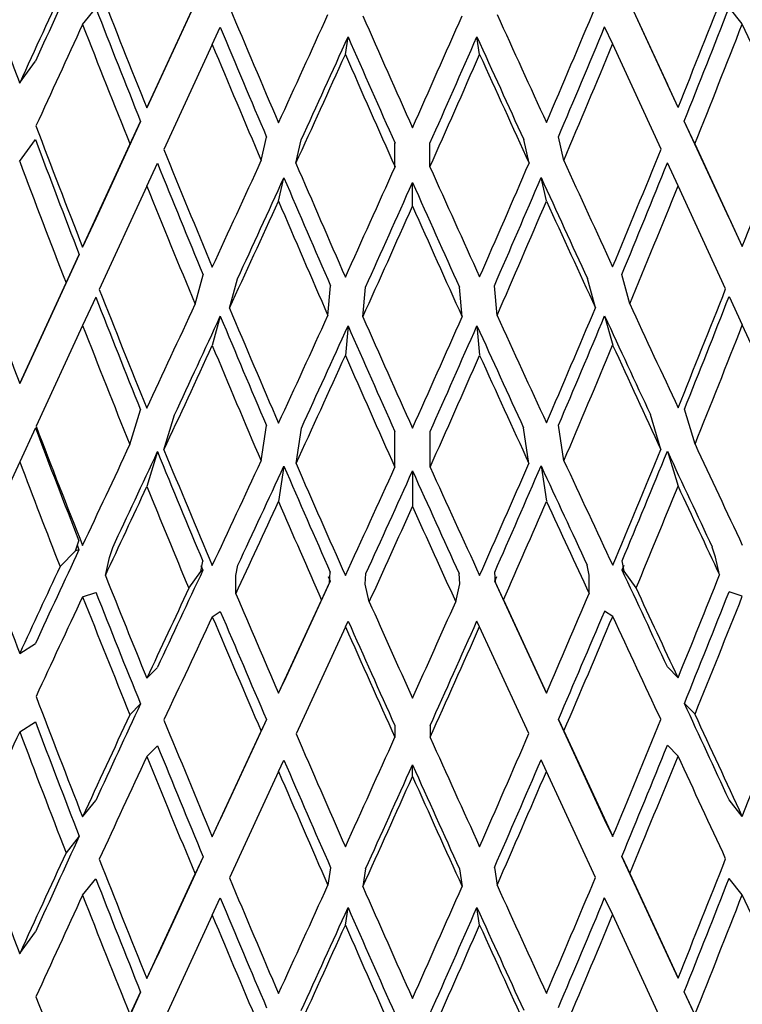
# Model space of a CAD drawing. Units: millimetres. Extents: x -302 to 1370, y 0 to 1483.
# Drawn here: x -224 to -215, y 469 to 481 of the extents above; entities that cross this region are included whole.
import ezdxf

# ---------------------------------------------------------------- set-up
doc = ezdxf.new("R2010")
doc.units = ezdxf.units.MM
for name, color, linetype in [('59726-73929', 7, 'Continuous'), ('75164', 7, 'Continuous'), ('Défaut', 7, 'Continuous')]:
    doc.layers.add(name, color=color, linetype=linetype)

# ---------------------------------------------------------------- blocks, each defined once
blk = doc.blocks.new('SE2')
at = {"layer": '59726-73929', "color": 7, "linetype": 'Continuous'}
for points, knots in [([(-107.694, 552.712), (-107.704, 554.033), (-107.735, 557.263), (-108.069, 562.991), (-108.821, 569.372), (-109.955, 575.583), (-111.464, 581.523), (-113.346, 587.183), (-115.593, 592.529), (-118.193, 597.533), (-121.129, 602.171), (-124.383, 606.423), (-127.934, 610.273), (-131.76, 613.71), (-135.841, 616.727), (-140.157, 619.32), (-144.692, 621.484), (-149.427, 623.217), (-154.349, 624.515), (-159.444, 625.376), (-164.701, 625.797), (-170.107, 625.772), (-175.647, 625.297), (-181.302, 624.369), (-187.052, 622.989), (-192.873, 621.158), (-198.738, 618.884), (-204.623, 616.178), (-210.502, 613.052), (-216.35, 609.522), (-222.145, 605.606), (-227.866, 601.322), (-233.494, 596.688), (-239.009, 591.723), (-244.395, 586.448), (-249.634, 580.881), (-254.711, 575.044), (-259.608, 568.958), (-264.31, 562.645), (-268.802, 556.126), (-273.069, 549.424), (-277.096, 542.562), (-280.871, 535.564), (-284.38, 528.454), (-287.611, 521.256), (-290.551, 513.993), (-293.191, 506.691), (-295.519, 499.372), (-297.526, 492.062), (-299.202, 484.783), (-300.54, 477.564), (-301.533, 470.406), (-302.169, 463.421), (-302.384, 458.064), (-302.397, 455.377), (-302.4, 454.732)], [0, 0, 0, 0, 0.010525, 0.03032, 0.050126, 0.069907, 0.08963, 0.109257, 0.128745, 0.148051, 0.167142, 0.186001, 0.204627, 0.223044, 0.241292, 0.259426, 0.277511, 0.295596, 0.313743, 0.332011, 0.350449, 0.36909, 0.387947, 0.407016, 0.426278, 0.445701, 0.465247, 0.484878, 0.50456, 0.524268, 0.543976, 0.56367, 0.583344, 0.602994, 0.622619, 0.642221, 0.6618, 0.681361, 0.700906, 0.72044, 0.739966, 0.759489, 0.779012, 0.79854, 0.818075, 0.837623, 0.857187, 0.876771, 0.89638, 0.916017, 0.935685, 0.955386, 0.97512, 0.994886, 1, 1, 1, 1]), ([(-277.4, 454.732), (-277.392, 455.8), (-277.366, 458.448), (-277.092, 463.427), (-276.469, 469.353), (-275.528, 475.496), (-274.274, 481.763), (-272.708, 488.143), (-270.835, 494.599), (-268.661, 501.102), (-266.194, 507.621), (-263.444, 514.124), (-260.423, 520.581), (-257.143, 526.961), (-253.621, 533.234), (-249.871, 539.37), (-245.913, 545.34), (-241.764, 551.116), (-237.446, 556.673), (-232.98, 561.984), (-228.388, 567.025), (-223.694, 571.774), (-218.922, 576.21), (-214.098, 580.315), (-209.246, 584.071), (-204.393, 587.466), (-199.566, 590.486), (-194.79, 593.124), (-190.092, 595.373), (-185.495, 597.232), (-181.024, 598.699), (-176.701, 599.778), (-172.54, 600.476), (-168.556, 600.8), (-164.752, 600.758), (-161.125, 600.352), (-157.667, 599.58), (-154.366, 598.424), (-151.216, 596.861), (-148.237, 594.868), (-145.468, 592.447), (-142.951, 589.627), (-140.707, 586.448), (-138.737, 582.935), (-137.037, 579.099), (-135.605, 574.946), (-134.447, 570.488), (-133.567, 565.719), (-132.977, 560.713), (-132.724, 556.215), (-132.7, 553.678), (-132.694, 552.712)], [0, 0, 0, 0, 0.010602, 0.030902, 0.051235, 0.071606, 0.092015, 0.112464, 0.132948, 0.153465, 0.17401, 0.194579, 0.215165, 0.235765, 0.256372, 0.276981, 0.297585, 0.318179, 0.338757, 0.359313, 0.379842, 0.400338, 0.420798, 0.441217, 0.461591, 0.481918, 0.5022, 0.52244, 0.542648, 0.562838, 0.58303, 0.603256, 0.623566, 0.644032, 0.664753, 0.685856, 0.707492, 0.729807, 0.752862, 0.776495, 0.800129, 0.823166, 0.845434, 0.867021, 0.888098, 0.908826, 0.929332, 0.949707, 0.970015, 0.990299, 1, 1, 1, 1])]:
    blk.add_open_spline(points, degree=3, knots=knots, dxfattribs=at)
at = {"layer": '75164', "color": 7, "linetype": 'Continuous'}
for p, q in [((-222.279, 480.601), (-221.723, 481.807)), ((-216.623, 481.81), (-216.067, 480.606)), ((-221.821, 481.597), (-222.409, 480.322)), ((-215.938, 480.327), (-216.526, 481.601)), ((-223.192, 481.338), (-223.031, 481.538)), ((-215.156, 481.344), (-215.316, 481.544)), ((-216.734, 481.098), (-216.832, 481.308)), ((-221.612, 481.095), (-221.514, 481.304)), ((-219.99, 480.973), (-219.958, 481.187)), ((-218.355, 480.974), (-218.388, 481.189)), ((-221.612, 481.095), (-222.202, 479.814)), ((-216.144, 479.819), (-216.734, 481.098)), ((-223.958, 480.624), (-223.766, 480.891)), ((-222.409, 480.322), (-222.279, 480.601)), ((-215.938, 480.327), (-216.067, 480.606)), ((-222.484, 480.156), (-223.031, 478.971)), ((-222.614, 479.877), (-222.484, 480.156)), ((-215.733, 479.883), (-215.862, 480.161)), ((-215.316, 478.977), (-215.862, 480.161)), ((-223.958, 479.67), (-223.766, 479.936)), ((-223.192, 478.625), (-222.614, 479.877)), ((-221.015, 479.679), (-220.95, 479.965)), ((-220.593, 479.647), (-220.528, 479.933)), ((-219.386, 479.602), (-219.386, 479.891)), ((-218.96, 479.602), (-218.96, 479.891)), ((-217.753, 479.649), (-217.818, 479.935)), ((-217.331, 479.681), (-217.396, 479.968)), ((-215.733, 479.883), (-215.156, 478.631)), ((-222.409, 479.367), (-222.279, 479.646)), ((-215.938, 479.372), (-216.067, 479.651)), ((-220.804, 479.184), (-220.739, 479.471)), ((-219.173, 479.124), (-219.173, 479.412)), ((-217.541, 479.187), (-217.607, 479.473)), ((-222.409, 479.367), (-222.989, 478.109)), ((-215.358, 478.115), (-215.938, 479.372)), ((-223.031, 478.971), (-223.192, 478.625)), ((-215.316, 478.977), (-215.156, 478.631)), ((-223.232, 478.535), (-223.766, 477.377)), ((-223.393, 478.188), (-223.232, 478.535)), ((-223.957, 476.964), (-223.393, 478.188)), ((-221.821, 477.929), (-221.723, 478.286)), ((-221.402, 477.882), (-221.304, 478.238)), ((-216.944, 477.885), (-217.041, 478.241)), ((-216.526, 477.933), (-216.623, 478.29)), ((-220.203, 477.791), (-220.17, 478.153)), ((-219.777, 477.776), (-219.745, 478.137)), ((-218.568, 477.776), (-218.601, 478.138)), ((-218.143, 477.793), (-218.175, 478.154)), ((-223.031, 478.016), (-223.192, 477.67)), ((-215.316, 478.023), (-215.156, 477.676)), ((-221.514, 477.783), (-221.612, 477.427)), ((-216.832, 477.787), (-216.734, 477.43)), ((-223.192, 477.67), (-223.758, 476.441)), ((-219.958, 477.666), (-219.99, 477.305)), ((-218.388, 477.667), (-218.355, 477.306)), ((-214.589, 476.448), (-215.156, 477.676)), ((-223.766, 477.377), (-223.957, 476.964)), ((-222.615, 476.218), (-222.486, 476.643)), ((-215.731, 476.223), (-215.861, 476.649)), ((-222.2, 476.154), (-222.071, 476.58)), ((-216.146, 476.159), (-216.275, 476.584)), ((-223.766, 476.423), (-223.957, 476.009)), ((-221.017, 476.019), (-220.952, 476.452)), ((-220.591, 475.987), (-220.526, 476.42)), ((-217.754, 475.989), (-217.819, 476.422)), ((-217.329, 476.022), (-217.394, 476.455)), ((-219.387, 475.942), (-219.387, 476.378)), ((-218.958, 475.943), (-218.958, 476.378)), ((-222.279, 476.132), (-222.408, 475.707)), ((-216.067, 476.137), (-215.938, 475.712)), ((-223.957, 476.009), (-224.44, 474.963)), ((-220.739, 475.957), (-220.804, 475.524)), ((-217.606, 475.959), (-217.541, 475.527)), ((-219.173, 475.899), (-219.173, 475.464)), ((-223.276, 474.922), (-223.236, 475.045)), ((-223.259, 474.995), (-223.236, 474.935)), ((-222.865, 474.841), (-222.824, 474.965)), ((-215.482, 474.847), (-215.522, 474.97)), ((-223.466, 474.731), (-223.276, 474.922)), ((-223.236, 474.935), (-223.276, 474.922)), ((-222.914, 474.623), (-222.865, 474.841)), ((-215.432, 474.629), (-215.482, 474.847)), ((-221.751, 474.67), (-221.726, 474.796)), ((-221.751, 474.744), (-221.726, 474.686)), ((-221.325, 474.621), (-221.301, 474.747)), ((-217.02, 474.625), (-217.045, 474.75)), ((-216.595, 474.674), (-216.619, 474.8)), ((-216.619, 474.69), (-216.595, 474.748)), ((-221.896, 474.467), (-221.751, 474.67)), ((-221.726, 474.686), (-221.751, 474.67)), ((-221.325, 474.402), (-221.325, 474.621)), ((-220.199, 474.609), (-220.174, 474.553)), ((-220.182, 474.535), (-220.174, 474.662)), ((-219.749, 474.519), (-219.741, 474.646)), ((-218.596, 474.52), (-218.604, 474.647)), ((-218.163, 474.537), (-218.171, 474.664)), ((-218.171, 474.554), (-218.146, 474.61)), ((-217.02, 474.405), (-217.02, 474.625)), ((-216.619, 474.69), (-216.595, 474.674)), ((-216.449, 474.471), (-216.595, 474.674)), ((-220.174, 474.553), (-220.739, 473.328)), ((-220.28, 474.323), (-220.182, 474.535)), ((-220.174, 474.553), (-220.182, 474.535)), ((-219.699, 474.301), (-219.749, 474.519)), ((-218.646, 474.302), (-218.596, 474.52)), ((-218.171, 474.554), (-218.163, 474.537)), ((-217.606, 473.33), (-218.171, 474.554)), ((-218.065, 474.325), (-218.163, 474.537)), ((-223.191, 474.363), (-223.031, 474.417)), ((-215.155, 474.369), (-215.316, 474.423)), ((-220.804, 473.188), (-220.28, 474.323)), ((-218.065, 474.325), (-217.541, 473.19)), ((-221.611, 474.12), (-221.514, 474.184)), ((-216.734, 474.123), (-216.832, 474.188)), ((-219.99, 473.998), (-220.591, 472.695)), ((-219.99, 473.998), (-219.957, 474.067)), ((-218.355, 473.999), (-218.388, 474.068)), ((-217.754, 472.697), (-218.355, 473.999)), ((-223.957, 473.673), (-223.766, 473.793)), ((-215.938, 473.376), (-216.067, 473.508)), ((-222.408, 473.371), (-222.279, 473.503)), ((-220.804, 473.188), (-220.739, 473.328)), ((-217.541, 473.19), (-217.606, 473.33)), ((-222.486, 473.058), (-222.615, 472.926)), ((-215.861, 473.063), (-215.731, 472.931)), ((-223.957, 472.718), (-223.766, 472.838)), ((-220.952, 472.867), (-221.514, 471.648)), ((-220.952, 472.867), (-221.017, 472.727)), ((-219.387, 472.793), (-219.387, 472.65)), ((-218.958, 472.793), (-218.958, 472.65)), ((-217.394, 472.869), (-217.329, 472.73)), ((-216.832, 471.651), (-217.394, 472.869)), ((-221.612, 471.438), (-221.017, 472.727)), ((-217.329, 472.73), (-216.734, 471.442)), ((-222.408, 472.416), (-222.279, 472.548)), ((-215.938, 472.421), (-216.067, 472.553)), ((-220.804, 472.233), (-220.739, 472.373)), ((-219.173, 472.172), (-219.173, 472.315)), ((-217.541, 472.235), (-217.606, 472.375)), ((-220.804, 472.233), (-221.402, 470.937)), ((-216.944, 470.941), (-217.541, 472.235)), ((-223.192, 471.681), (-223.031, 471.881)), ((-215.156, 471.687), (-215.316, 471.887)), ((-221.612, 471.438), (-221.514, 471.648)), ((-216.734, 471.442), (-216.832, 471.651)), ((-223.232, 471.444), (-223.393, 471.244)), ((-221.723, 471.195), (-222.279, 469.989)), ((-221.723, 471.195), (-221.821, 470.985)), ((-216.623, 471.199), (-216.526, 470.989)), ((-216.067, 469.994), (-216.623, 471.199)), ((-220.17, 471.062), (-220.203, 470.847)), ((-219.745, 471.046), (-219.777, 470.831)), ((-218.601, 471.047), (-218.568, 470.832)), ((-218.175, 471.063), (-218.143, 470.849)), ((-216.526, 470.989), (-215.938, 469.715)), ((-223.192, 470.726), (-223.031, 470.926)), ((-222.409, 469.711), (-221.821, 470.985)), ((-215.156, 470.732), (-215.316, 470.932)), ((-221.612, 470.483), (-221.514, 470.693)), ((-216.734, 470.487), (-216.832, 470.696)), ((-219.99, 470.361), (-219.958, 470.576)), ((-218.355, 470.362), (-218.388, 470.577)), ((-221.612, 470.483), (-222.202, 469.203)), ((-216.144, 469.207), (-216.734, 470.487)), ((-223.958, 470.013), (-223.766, 470.28)), ((-222.409, 469.711), (-222.279, 469.989)), ((-215.938, 469.715), (-216.067, 469.994)), ((-215.733, 469.271), (-215.862, 469.55)), ((-215.316, 468.366), (-215.862, 469.55)), ((-222.484, 469.545), (-223.031, 468.36)), ((-222.614, 469.266), (-222.484, 469.545))]:
    blk.add_line(p, q, dxfattribs=at)
for centre, major_axis, ratio, start_param, end_param in [((-219.189, 487.332), (10.744, -31.441), 0.203224, -1.474044, -1.425661), ((-219.189, 487.259), (-11.928, -25.09), 0.052452, -1.337019, -1.289341), ((-219.189, 487.259), (-12.425, -26.136), 0.052452, -1.337676, -1.289287), ((-219.189, 487.332), (11.372, -30.65), 0.169289, -1.451625, -1.403242), ((-219.189, 487.259), (-11.372, -30.65), 0.169289, 1.405841, 1.454229), ((-219.189, 487.332), (11.864, -29.812), 0.132064, -1.428355, -1.379972), ((-219.189, 487.259), (-11.864, -29.812), 0.132064, 1.38257, 1.430959), ((-219.189, 486.377), (10.917, -29.424), 0.169289, -1.468635, -1.420925), ((-219.189, 487.259), (-12.429, -28.022), 0.047311, 1.334936, 1.383324), ((-219.189, 487.332), (12.217, -28.934), 0.091455, -1.404577, -1.356194), ((-219.189, 487.259), (-12.217, -28.934), 0.091455, 1.358793, 1.407181), ((-219.189, 487.332), (12.429, -28.022), 0.047311, -1.38072, -1.332337), ((-219.189, 486.304), (-10.917, -29.424), 0.169289, 1.423632, 1.471348), ((-219.189, 486.304), (-12.425, -26.136), 0.052452, -1.35474, -1.306315), ((-219.189, 486.377), (11.372, -30.65), 0.169289, -1.468689, -1.42027), ((-219.189, 486.304), (-11.389, -28.62), 0.132064, 1.400362, 1.448077), ((-219.189, 486.304), (-11.372, -30.65), 0.169289, 1.422869, 1.471293), ((-219.189, 486.377), (12.425, -26.136), 0.052452, 1.303716, 1.352136), ((-219.189, 486.377), (11.389, -28.62), 0.132064, -1.445365, -1.397655), ((-219.189, 486.304), (-11.932, -26.901), 0.047311, 1.352727, 1.400442), ((-219.189, 486.377), (11.728, -27.776), 0.091455, -1.421587, -1.373877), ((-219.189, 486.304), (-11.728, -27.776), 0.091455, 1.376584, 1.424299), ((-219.189, 486.377), (11.932, -26.901), 0.047311, -1.39773, -1.35002), ((-219.189, 486.377), (11.864, -29.812), 0.132064, -1.445419, -1.396999), ((-219.189, 486.304), (-11.864, -29.812), 0.132064, 1.399598, 1.448023), ((-219.189, 486.304), (-12.429, -28.022), 0.047311, 1.351963, 1.400388), ((-219.189, 486.377), (12.217, -28.934), 0.091455, -1.421641, -1.373222), ((-219.189, 486.304), (-12.217, -28.934), 0.091455, 1.37582, 1.424245), ((-219.189, 486.377), (12.429, -28.022), 0.047311, -1.397784, -1.349365), ((-219.189, 487.259), (-10.744, -31.441), 0.203224, 1.362813, 1.411232), ((-219.189, 487.332), (10.744, -31.441), 0.203224, -1.408634, -1.360209), ((-219.189, 486.377), (10.314, -30.183), 0.203224, -1.425607, -1.37793), ((-219.189, 487.332), (11.372, -30.65), 0.169289, -1.386215, -1.33779), ((-219.189, 487.259), (-11.372, -30.65), 0.169289, 1.340394, 1.388813), ((-219.189, 486.377), (10.744, -31.441), 0.203224, -1.425661, -1.377273), ((-219.189, 486.377), (10.917, -29.424), 0.169289, -1.403188, -1.355511), ((-219.189, 487.259), (-12.429, -28.022), 0.047311, 1.269488, 1.317908), ((-219.189, 487.332), (11.864, -29.812), 0.132064, -1.362944, -1.314519), ((-219.189, 487.259), (-11.864, -29.812), 0.132064, 1.317123, 1.365543), ((-219.189, 487.332), (12.429, -28.022), 0.047311, -1.315309, -1.266884), ((-219.189, 486.304), (-10.917, -29.424), 0.169289, 1.358224, 1.405895), ((-219.189, 487.259), (-12.217, -28.934), 0.091455, 1.293345, 1.341765), ((-219.189, 487.332), (12.217, -28.934), 0.091455, -1.339166, -1.290742), ((-219.189, 486.304), (-11.932, -26.901), 0.047311, 1.287318, 1.33499), ((-219.189, 486.377), (11.389, -28.62), 0.132064, -1.379918, -1.33224), ((-219.189, 486.304), (-11.728, -27.776), 0.091455, 1.311175, 1.358847), ((-219.189, 486.377), (11.728, -27.776), 0.091455, -1.35614, -1.308462), ((-219.189, 486.304), (-11.389, -28.62), 0.132064, 1.334953, 1.382624), ((-219.189, 486.377), (11.932, -26.901), 0.047311, -1.332283, -1.284605), ((-219.189, 486.377), (11.372, -30.65), 0.169289, -1.403242, -1.354854), ((-219.189, 486.304), (-11.372, -30.65), 0.169289, 1.357458, 1.405841), ((-219.189, 486.304), (-12.429, -28.022), 0.047311, 1.286553, 1.334936), ((-219.189, 486.377), (11.864, -29.812), 0.132064, -1.379972, -1.331583), ((-219.189, 486.304), (-11.864, -29.812), 0.132064, 1.334188, 1.38257), ((-219.189, 486.377), (12.429, -28.022), 0.047311, -1.332337, -1.283949), ((-219.189, 486.304), (-12.217, -28.934), 0.091455, 1.31041, 1.358793), ((-219.189, 486.377), (12.217, -28.934), 0.091455, -1.356194, -1.307806), ((-219.189, 487.332), (9.98, -32.176), 0.233909, -1.36444, -1.316046), ((-219.189, 487.332), (10.744, -31.441), 0.203224, -1.343144, -1.294751), ((-219.189, 487.259), (-10.744, -31.441), 0.203224, 1.297371, 1.345749), ((-219.189, 486.377), (10.314, -30.183), 0.203224, -1.360155, -1.312586), ((-219.189, 486.304), (-10.314, -30.183), 0.203224, 1.315316, 1.362867), ((-219.189, 487.259), (-12.429, -28.022), 0.047311, 1.204047, 1.252424), ((-219.189, 487.332), (11.372, -30.65), 0.169289, -1.320725, -1.272332), ((-219.189, 487.259), (-11.372, -30.65), 0.169289, 1.274952, 1.32333), ((-219.189, 487.332), (12.429, -28.022), 0.047311, -1.24982, -1.201426), ((-219.189, 486.304), (-11.932, -26.901), 0.047311, 1.221992, 1.269543), ((-219.189, 486.377), (10.917, -29.424), 0.169289, -1.337736, -1.290167), ((-219.189, 487.259), (-12.217, -28.934), 0.091455, 1.227904, 1.276281), ((-219.189, 487.332), (11.864, -29.812), 0.132064, -1.297455, -1.249061), ((-219.189, 487.259), (-11.864, -29.812), 0.132064, 1.251682, 1.300059), ((-219.189, 487.332), (12.217, -28.934), 0.091455, -1.273677, -1.225283), ((-219.189, 486.304), (-10.917, -29.424), 0.169289, 1.292897, 1.340448), ((-219.189, 486.377), (11.932, -26.901), 0.047311, -1.26683, -1.219262), ((-219.189, 486.377), (10.744, -31.441), 0.203224, -1.360209, -1.311925), ((-219.189, 486.304), (-11.728, -27.776), 0.091455, 1.245849, 1.2934), ((-219.189, 486.377), (11.389, -28.62), 0.132064, -1.314465, -1.266897), ((-219.189, 486.304), (-11.389, -28.62), 0.132064, 1.269627, 1.317178), ((-219.189, 486.377), (11.728, -27.776), 0.091455, -1.290687, -1.243119), ((-219.189, 486.304), (-10.744, -31.441), 0.203224, 1.314546, 1.362813), ((-219.189, 486.304), (-12.429, -28.022), 0.047311, 1.221222, 1.269488), ((-219.189, 486.377), (11.372, -30.65), 0.169289, -1.33779, -1.289506), ((-219.189, 486.304), (-11.372, -30.65), 0.169289, 1.292127, 1.340394), ((-219.189, 486.377), (12.429, -28.022), 0.047311, -1.266884, -1.218601), ((-219.189, 486.304), (-12.217, -28.934), 0.091455, 1.245079, 1.293345), ((-219.189, 486.377), (11.864, -29.812), 0.132064, -1.314519, -1.266235), ((-219.189, 486.304), (-11.864, -29.812), 0.132064, 1.268857, 1.317123), ((-219.189, 486.377), (12.217, -28.934), 0.091455, -1.290742, -1.242458), ((-219.189, 486.377), (9.581, -30.889), 0.233909, -1.315991, -1.268611), ((-219.189, 487.332), (9.98, -32.176), 0.233909, -1.298871, -1.250582), ((-219.189, 487.259), (-12.429, -28.022), 0.047311, 1.138611, 1.186873), ((-219.189, 487.332), (10.744, -31.441), 0.203224, -1.277576, -1.229286), ((-219.189, 487.259), (-10.744, -31.441), 0.203224, 1.231936, 1.280197), ((-219.189, 487.332), (12.429, -28.022), 0.047311, -1.184251, -1.135962), ((-219.189, 486.304), (-11.932, -26.901), 0.047311, 1.156752, 1.204102), ((-219.189, 486.377), (10.314, -30.183), 0.203224, -1.294696, -1.247316), ((-219.189, 486.304), (-10.314, -30.183), 0.203224, 1.250076, 1.297426), ((-219.189, 486.377), (11.932, -26.901), 0.047311, -1.201372, -1.153991), ((-219.189, 486.377), (9.98, -32.176), 0.233909, -1.316046, -1.273888), ((-219.189, 487.259), (-12.217, -28.934), 0.091455, 1.162468, 1.21073), ((-219.189, 486.304), (-11.728, -27.776), 0.091455, 1.180609, 1.227959), ((-219.189, 486.377), (10.917, -29.424), 0.169289, -1.272277, -1.224897), ((-219.189, 487.332), (11.372, -30.65), 0.169289, -1.255157, -1.206867), ((-219.189, 487.259), (-11.864, -29.812), 0.132064, 1.186246, 1.234507), ((-219.189, 487.332), (11.864, -29.812), 0.132064, -1.231886, -1.183597), ((-219.189, 487.259), (-11.372, -30.65), 0.169289, 1.209517, 1.257778), ((-219.189, 486.304), (-10.917, -29.424), 0.169289, 1.227657, 1.275007), ((-219.189, 486.377), (11.728, -27.776), 0.091455, -1.225229, -1.177849), ((-219.189, 487.332), (12.217, -28.934), 0.091455, -1.208108, -1.159819), ((-219.189, 486.304), (-11.389, -28.62), 0.132064, 1.204386, 1.251736), ((-219.189, 486.377), (11.389, -28.62), 0.132064, -1.249006, -1.201626), ((-219.189, 486.304), (-12.429, -28.022), 0.047311, 1.161907, 1.204047), ((-219.189, 486.377), (10.744, -31.441), 0.203224, -1.294751, -1.252593), ((-219.189, 486.304), (-10.744, -31.441), 0.203224, 1.255231, 1.297371), ((-219.189, 486.377), (12.429, -28.022), 0.047311, -1.201426, -1.159269), ((-219.189, 486.304), (-12.217, -28.934), 0.091455, 1.185764, 1.227904), ((-219.189, 486.377), (11.372, -30.65), 0.169289, -1.272332, -1.230174), ((-219.189, 486.304), (-11.864, -29.812), 0.132064, 1.209542, 1.251682), ((-219.189, 486.377), (11.864, -29.812), 0.132064, -1.249061, -1.206904), ((-219.189, 486.304), (-11.372, -30.65), 0.169289, 1.232812, 1.274952), ((-219.189, 486.377), (12.217, -28.934), 0.091455, -1.225283, -1.183126), ((-219.189, 476.72), (-11.372, 30.65), 0.169289, 1.565321, 1.607462), ((-219.189, 476.648), (-11.709, -24.177), 0.108612, -1.447456, -1.400076), ((-219.189, 476.648), (-12.197, -25.185), 0.108612, -1.442179, -1.400021), ((-219.189, 476.72), (11.864, -29.812), 0.132064, -1.553001, -1.51086), ((-219.189, 476.648), (-11.928, -25.09), 0.052452, -1.467633, -1.420252), ((-219.189, 476.72), (11.928, -25.09), 0.052452, 1.417522, 1.464872), ((-219.189, 476.648), (-11.864, -29.812), 0.132064, 1.513481, 1.555639), ((-219.189, 476.648), (-12.425, -26.136), 0.052452, -1.462355, -1.420198), ((-219.189, 476.72), (12.425, -26.136), 0.052452, 1.417577, 1.459717), ((-219.189, 475.693), (-12.197, -25.185), 0.108612, -1.465486, -1.417196), ((-219.189, 475.766), (11.864, -29.812), 0.132064, 4.706889, 4.75515), ((-219.189, 475.766), (-11.389, 28.62), 0.132064, 1.565352, 1.612897), ((-219.189, 476.72), (12.217, -28.934), 0.091455, -1.529223, -1.487083), ((-219.189, 476.648), (-12.217, -28.934), 0.091455, 1.489703, 1.531861), ((-219.189, 475.693), (-11.389, -28.62), 0.132064, 1.531426, 1.579001), ((-219.189, 475.693), (11.864, 29.812), 0.132064, 4.672249, 4.720538), ((-219.189, 476.72), (12.429, -28.022), 0.047311, -1.505366, -1.463226), ((-219.189, 476.648), (-12.429, -28.022), 0.047311, 1.465846, 1.508004), ((-219.189, 475.693), (-12.425, -26.136), 0.052452, -1.485662, -1.437373), ((-219.189, 475.766), (12.217, -28.934), 0.091455, -1.552518, -1.504257), ((-219.189, 475.766), (11.728, -27.776), 0.091455, -1.552463, -1.504918), ((-219.189, 475.693), (-11.728, -27.776), 0.091455, 1.507649, 1.555223), ((-219.189, 475.693), (-12.217, -28.934), 0.091455, 1.506878, 1.555168), ((-219.189, 475.766), (12.425, -26.136), 0.052452, 1.434751, 1.483013), ((-219.189, 475.766), (12.429, -28.022), 0.047311, -1.528661, -1.4804), ((-219.189, 475.766), (11.932, -26.901), 0.047311, -1.528606, -1.481061), ((-219.189, 475.693), (-11.932, -26.901), 0.047311, 1.483792, 1.531366), ((-219.189, 475.693), (-12.429, -28.022), 0.047311, 1.483021, 1.531311), ((-219.189, 476.72), (11.372, -30.65), 0.169289, -1.516956, -1.468689), ((-219.189, 476.648), (-11.372, -30.65), 0.169289, 1.471293, 1.519577), ((-219.189, 476.648), (-11.928, -25.09), 0.052452, -1.402362, -1.354794), ((-219.189, 476.72), (11.928, -25.09), 0.052452, 1.352081, 1.399632), ((-219.189, 476.648), (-12.425, -26.136), 0.052452, -1.403023, -1.35474), ((-219.189, 476.72), (12.425, -26.136), 0.052452, 1.352136, 1.400402), ((-219.189, 475.766), (10.917, -29.424), 0.169289, -1.534076, -1.48641), ((-219.189, 476.72), (11.864, -29.812), 0.132064, -1.493686, -1.445419), ((-219.189, 476.648), (-11.864, -29.812), 0.132064, 1.448023, 1.496307), ((-219.189, 475.693), (-12.197, -25.185), 0.108612, -1.400021, -1.351628), ((-219.189, 475.766), (11.372, -30.65), 0.169289, -1.534131, -1.485754), ((-219.189, 476.72), (12.217, -28.934), 0.091455, -1.469908, -1.421641), ((-219.189, 476.648), (-12.217, -28.934), 0.091455, 1.424245, 1.472529), ((-219.189, 475.766), (11.389, -28.62), 0.132064, -1.510806, -1.46314), ((-219.189, 476.648), (-12.429, -28.022), 0.047311, 1.400388, 1.448672), ((-219.189, 476.72), (12.429, -28.022), 0.047311, -1.446051, -1.397784), ((-219.189, 475.693), (-11.389, -28.62), 0.132064, 1.465853, 1.513536), ((-219.189, 475.693), (-12.425, -26.136), 0.052452, -1.420198, -1.371804), ((-219.189, 475.766), (11.864, -29.812), 0.132064, -1.51086, -1.462483), ((-219.189, 475.766), (11.728, -27.776), 0.091455, -1.487028, -1.439362), ((-219.189, 475.693), (-11.932, -26.901), 0.047311, 1.418218, 1.465901), ((-219.189, 475.766), (11.932, -26.901), 0.047311, -1.463171, -1.415505), ((-219.189, 475.693), (-11.728, -27.776), 0.091455, 1.442075, 1.489758), ((-219.189, 475.693), (-11.864, -29.812), 0.132064, 1.465087, 1.513481), ((-219.189, 475.766), (12.425, -26.136), 0.052452, 1.3692, 1.417577), ((-219.189, 475.766), (12.217, -28.934), 0.091455, -1.487083, -1.438705), ((-219.189, 475.693), (-12.217, -28.934), 0.091455, 1.44131, 1.489703), ((-219.189, 475.693), (-12.429, -28.022), 0.047311, 1.417453, 1.465846), ((-219.189, 475.766), (12.429, -28.022), 0.047311, -1.463226, -1.414848), ((-219.189, 476.72), (10.744, -31.441), 0.203224, -1.474044, -1.425661), ((-219.189, 476.648), (-11.928, -25.09), 0.052452, -1.337019, -1.289341), ((-219.189, 476.648), (-12.425, -26.136), 0.052452, -1.337676, -1.289287), ((-219.189, 476.72), (11.372, -30.65), 0.169289, -1.451625, -1.403242), ((-219.189, 476.648), (-11.372, -30.65), 0.169289, 1.405841, 1.454229), ((-219.189, 475.766), (10.917, -29.424), 0.169289, -1.468635, -1.420925), ((-219.189, 476.72), (11.864, -29.812), 0.132064, -1.428355, -1.379972), ((-219.189, 476.648), (-11.864, -29.812), 0.132064, 1.38257, 1.430959), ((-219.189, 475.693), (-10.917, -29.424), 0.169289, 1.423632, 1.471348), ((-219.189, 476.648), (-12.429, -28.022), 0.047311, 1.334936, 1.383324), ((-219.189, 476.72), (12.217, -28.934), 0.091455, -1.404577, -1.356194), ((-219.189, 476.648), (-12.217, -28.934), 0.091455, 1.358793, 1.407181), ((-219.189, 476.72), (12.429, -28.022), 0.047311, -1.38072, -1.332337), ((-219.189, 475.693), (-12.425, -26.136), 0.052452, -1.35474, -1.306315), ((-219.189, 475.766), (11.372, -30.65), 0.169289, -1.468689, -1.42027), ((-219.189, 475.766), (11.389, -28.62), 0.132064, -1.445365, -1.397655), ((-219.189, 475.693), (-11.389, -28.62), 0.132064, 1.400362, 1.448077), ((-219.189, 475.693), (-11.372, -30.65), 0.169289, 1.422869, 1.471293), ((-219.189, 475.766), (12.425, -26.136), 0.052452, 1.303716, 1.352136), ((-219.189, 475.693), (-11.932, -26.901), 0.047311, 1.352727, 1.400442), ((-219.189, 475.766), (11.728, -27.776), 0.091455, -1.421587, -1.373877), ((-219.189, 475.693), (-11.728, -27.776), 0.091455, 1.376584, 1.424299), ((-219.189, 475.766), (11.932, -26.901), 0.047311, -1.39773, -1.35002), ((-219.189, 475.766), (11.864, -29.812), 0.132064, -1.445419, -1.396999), ((-219.189, 475.693), (-11.864, -29.812), 0.132064, 1.399598, 1.448023), ((-219.189, 475.693), (-12.429, -28.022), 0.047311, 1.351963, 1.400388), ((-219.189, 475.766), (12.217, -28.934), 0.091455, -1.421641, -1.373222), ((-219.189, 475.693), (-12.217, -28.934), 0.091455, 1.37582, 1.424245), ((-219.189, 475.766), (12.429, -28.022), 0.047311, -1.397784, -1.349365), ((-219.189, 476.72), (10.744, -31.441), 0.203224, -1.408634, -1.360209), ((-219.189, 476.648), (-10.744, -31.441), 0.203224, 1.362813, 1.411232)]:
    blk.add_ellipse(centre, major_axis=major_axis, ratio=ratio, start_param=start_param, end_param=end_param, dxfattribs=at)

msp = doc.modelspace()

# ---------------------------------------------------------------- block references
at = {"layer": 'Défaut'}
msp.add_blockref('SE2', (0, 0), dxfattribs=at)

doc.saveas('drawing.dxf')
